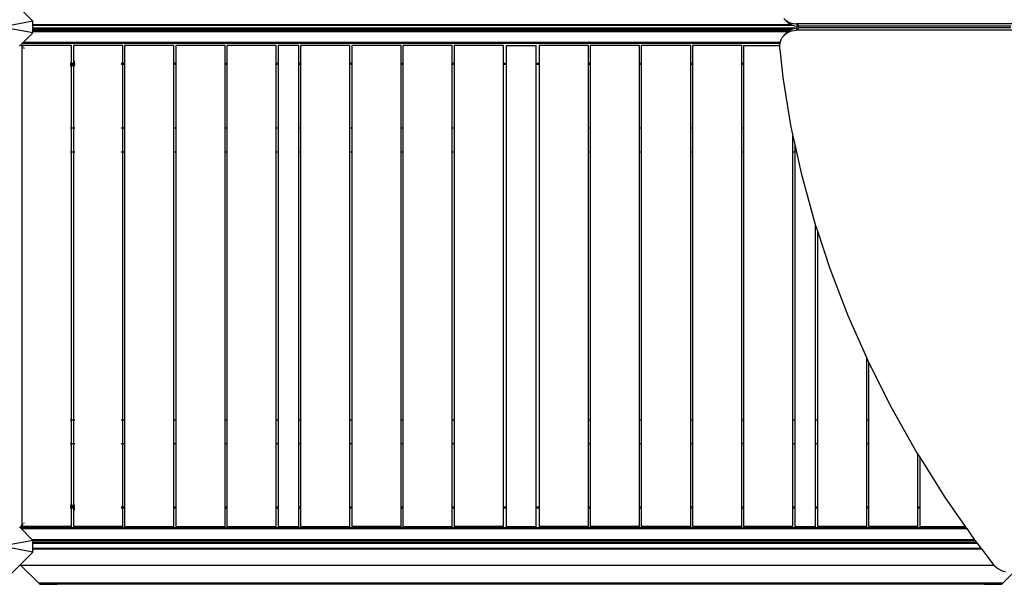
# Model space of a CAD drawing. Units: millimetres. Extents: x 719 to 17272, y 624 to 11815.
# Drawn here: x 6413 to 8309, y 2210 to 3298 of the extents above; entities that cross this region are included whole.
import ezdxf

# ---------------------------------------------------------------- set-up
doc = ezdxf.new("R2010")
doc.units = ezdxf.units.MM
doc.layers.add('Atlas T', color=7, linetype='Continuous')
doc.layers.add('Mått', color=7, linetype='Continuous')
doc.styles.get("Standard").update_dxf_attribs({"font": 'arial.ttf', "height": 185})
doc.dimstyles.new('LF', dxfattribs={"dimtxt": 185, "dimasz": 120, "dimexe": 50, "dimexo": 300, "dimgap": 50, "dimtad": 1, "dimtih": 1, "dimtoh": 1, "dimdec": 0, "dimrnd": 10, "dimtxsty": 'Standard', "dimcen": 2.5, "dimadec": 0, "dimazin": 0, "dimtfac": 1, "dimtdec": 0, "dimtmove": 0, "dimatfit": 3, "dimfxl": 1, "dimarcsym": 0})

# ---------------------------------------------------------------- blocks, each defined once
blk = doc.blocks.new('*D3')
at = {"layer": 'Defpoints', "color": 0, "transparency": 16777216}
for p in [(16038.9, 11215.2), (16038.9, 3283.6), (718.9, 2283.6)]:
    blk.add_point(p, dxfattribs=at)
at = {"layer": 'Mått', "color": 0, "lineweight": -2, "transparency": 16777216}
for p, q in [((718.9, 2583.6), (718.9, 11265.2)), ((16038.9, 3583.6), (16038.9, 11265.2)), ((838.9, 11215.2), (15918.9, 11215.2))]:
    blk.add_line(p, q, dxfattribs=at)
at = {"layer": 'Mått', "color": 0, "transparency": 16777216}
for points in [[(838.9, 11235.2), (838.9, 11195.2), (718.9, 11215.2)], [(15918.9, 11235.2), (15918.9, 11195.2), (16038.9, 11215.2)]]:
    blk.add_solid(points, dxfattribs=at)
at = {"layer": 'Mått', "color": 0, "transparency": 16777216, "insert": (8378.9, 11359.7), "char_height": 185, "attachment_point": 5}
blk.add_mtext('15320mm', dxfattribs=at)

msp = doc.modelspace()

# ---------------------------------------------------------------- linework, layer by layer
at = {"layer": 'Atlas T'}
for p, q in [((6438.9, 3294.9), (6414.9, 3318.8)), ((7884.4, 3300.3), (7887.5, 3297.2)), ((6438.9, 3294.9), (6378.9, 3283.6)), ((6438.9, 3272.4), (6378.9, 3283.6)), ((6438.9, 3288), (6438.9, 3294.9)), ((7899.2, 3288), (6438.9, 3288)), ((6438.9, 3286.2), (6438.9, 3288)), ((7904.1, 3286.2), (6438.9, 3286.2)), ((6438.9, 3281.6), (6438.9, 3286.2)), ((7907.4, 3281.6), (6438.9, 3281.6)), ((6438.9, 3279.6), (6438.9, 3281.6)), ((7887.5, 3297.2), (7891.1, 3294.6)), ((7889.1, 3295.6), (7887.5, 3297.2)), ((7889.1, 3295.6), (7889.3, 3295.4)), ((7889.3, 3295.4), (7892.4, 3292.3)), ((7891.1, 3294.6), (7895.1, 3292.5)), ((7892.4, 3292.3), (7896, 3289.7)), ((7895.1, 3292.5), (7899.4, 3291)), ((7896, 3289.7), (7899.2, 3288)), ((7899.2, 3288), (7900, 3287.6)), ((7899.4, 3291), (7904, 3290.1)), ((7900, 3287.6), (7904.1, 3286.2)), ((7900.3, 3279.6), (7904.3, 3281)), ((7904, 3290.1), (7908.7, 3289.8)), ((7904.1, 3286.2), (7904.3, 3286.1)), ((7904.3, 3286.1), (7908.9, 3285.2)), ((7904.3, 3281), (7907.4, 3281.6)), ((7907.4, 3281.6), (7908.9, 3281.9)), ((7913.6, 3284.9), (7908.7, 3289.8)), ((9352.8, 3289.8), (7908.7, 3289.8)), ((7913.6, 3282.2), (7908.7, 3277.3)), ((7908.9, 3285.2), (7913.6, 3284.9)), ((7908.9, 3281.9), (7913.6, 3282.2)), ((8322, 3284.9), (7913.6, 3284.9)), ((8322, 3282.2), (7913.6, 3282.2)), ((6420.1, 3253.6), (6438.9, 3272.4)), ((7900.3, 3279.6), (6438.9, 3279.6)), ((6438.9, 3276.6), (6438.9, 3279.6)), ((7894.9, 3276.6), (6438.9, 3276.6)), ((6438.9, 3274.6), (6438.9, 3276.6)), ((7892.2, 3274.6), (6438.9, 3274.6)), ((6438.9, 3272.4), (6438.9, 3274.6)), ((7879.6, 3259.4), (7881.7, 3263.3)), ((7881.7, 3263.3), (7884.4, 3266.8)), ((7884.4, 3266.8), (7887.5, 3269.9)), ((7887.5, 3269.9), (7891.1, 3272.5)), ((7889.1, 3271.5), (7887.5, 3269.9)), ((7889.1, 3271.5), (7889.3, 3271.7)), ((7889.3, 3271.7), (7892.2, 3274.6)), ((7891.1, 3272.5), (7895.1, 3274.6)), ((7892.2, 3274.6), (7892.4, 3274.8)), ((7892.4, 3274.8), (7894.9, 3276.6)), ((7894.9, 3276.6), (7896, 3277.4)), ((7895.1, 3274.6), (7899.4, 3276.1)), ((7896, 3277.4), (7900, 3279.5)), ((7899.4, 3276.1), (7904, 3277)), ((7900, 3279.5), (7900.3, 3279.6)), ((7904, 3277), (7908.7, 3277.3)), ((9352.8, 3277.3), (7908.7, 3277.3)), ((6413.2, 3246.6), (6415.6, 3249.1)), ((6418.3, 3246.4), (6415.6, 3249.1)), ((6415.6, 3249.1), (6415.7, 3249.1)), ((6415.7, 3249.1), (6418.1, 3251.6)), ((6415.7, 3249.1), (6418.3, 3246.5)), ((6418.1, 3251.6), (6420.1, 3253.6)), ((6448.5, 3251.6), (6418.1, 3251.6)), ((6418.3, 3248), (6418.3, 3246.5)), ((6513.3, 3248), (6418.3, 3248)), ((6418.3, 3246.5), (6418.4, 3246.4)), ((6418.3, 3246.5), (6418.3, 3246.4)), ((6418.4, 3246.2), (6418.3, 3246.4)), ((6418.3, 2324.8), (6418.3, 3246.4)), ((6419.5, 3245.3), (6420.3, 3244.5)), ((6420.3, 3244.4), (6419.5, 3245.2)), ((7877.7, 3253.6), (6420.1, 3253.6)), ((6421.3, 3243.5), (6422.3, 3242.5)), ((6422.3, 3242.4), (6421.3, 3243.4)), ((6429.2, 3253.3), (6429.5, 3252.9)), ((6429.5, 3252.9), (6430.1, 3252.6)), ((6430.1, 3252.6), (6430.7, 3252.4)), ((6430.7, 3252.4), (6431.4, 3252.3)), ((6431.4, 3252.3), (6432, 3252.4)), ((6432, 3252.4), (6432.6, 3252.7)), ((6432.6, 3252.7), (6433.1, 3253.2)), ((6433.1, 3253.2), (6433.2, 3253.3)), ((6446.8, 3253.3), (6448.4, 3251.7)), ((6448.5, 3251.7), (6448.5, 3251.6)), ((7877.3, 3251.6), (6448.5, 3251.6)), ((6513.3, 3213.6), (6513.3, 3248)), ((6516.8, 3248), (6516.8, 3213.6)), ((6611.8, 3248), (6516.8, 3248)), ((6611.8, 3213.6), (6611.8, 3248)), ((6615.3, 3248), (6615.3, 3213.6)), ((6710.3, 3248), (6615.3, 3248)), ((6710.3, 3213.6), (6710.3, 3248)), ((6713.8, 3248), (6713.8, 3213.6)), ((6808.8, 3248), (6713.8, 3248)), ((6808.8, 3213.6), (6808.8, 3248)), ((6812.3, 3248), (6812.3, 3213.6)), ((6907.3, 3248), (6812.3, 3248)), ((6907.3, 3213.6), (6907.3, 3248)), ((6950.8, 3248), (6910.8, 3248)), ((6910.8, 3248), (6910.8, 3213.6)), ((6950.8, 3213.6), (6950.8, 3248)), ((6954.3, 3248), (6954.3, 3213.6)), ((7049.3, 3248), (6954.3, 3248)), ((7049.3, 3213.6), (7049.3, 3248)), ((7052.8, 3248), (7052.8, 3213.6)), ((7147.8, 3248), (7052.8, 3248)), ((7147.8, 3213.6), (7147.8, 3248)), ((7151.3, 3248), (7151.3, 3213.6)), ((7246.3, 3248), (7151.3, 3248)), ((7246.3, 3213.6), (7246.3, 3248)), ((7249.8, 3248), (7249.8, 3213.6)), ((7344.8, 3248), (7249.8, 3248)), ((7344.8, 3213.6), (7344.8, 3248)), ((7350.1, 3248), (7350.1, 3213.6)), ((7350.1, 3248), (7408.1, 3248)), ((7408.1, 3213.6), (7408.1, 3248)), ((7413.3, 3248), (7413.3, 3213.6)), ((7508.3, 3248), (7413.3, 3248)), ((7508.3, 3213.6), (7508.3, 3248)), ((7511.8, 3248), (7511.8, 3213.6)), ((7606.8, 3248), (7511.8, 3248)), ((7606.8, 3213.6), (7606.8, 3248)), ((7610.3, 3248), (7610.3, 3213.6)), ((7705.3, 3248), (7610.3, 3248)), ((7705.3, 3213.6), (7705.3, 3248)), ((7708.8, 3248), (7708.8, 3213.6)), ((7803.8, 3248), (7708.8, 3248)), ((7803.8, 3213.6), (7803.8, 3248)), ((7807.3, 3248), (7807.3, 3213.6)), ((7807.3, 3248), (7876.8, 3248)), ((7876.7, 3245.8), (7876.8, 3248)), ((7876.9, 3240.9), (7876.7, 3245.8)), ((7876.8, 3248), (7877, 3250.6)), ((7877, 3250.6), (7877.3, 3251.6)), ((7877.3, 3251.6), (7877.7, 3253.6)), ((7877.7, 3253.6), (7878, 3255.1)), ((7878, 3255.1), (7879.6, 3259.4)), ((7876.9, 3240.9), (7882.7, 3186.6)), ((6511.3, 3213.6), (6510.3, 3213.6)), ((6510.3, 3211.6), (6511.3, 3211.6)), ((6511.3, 3211.2), (6510.3, 3211.2)), ((6511.3, 3208.7), (6510.3, 3208.7)), ((6513.3, 3213.6), (6512.1, 3213.6)), ((6512.1, 3211.6), (6513.3, 3211.6)), ((6513.3, 3211.2), (6512.1, 3211.2)), ((6512.1, 3208.7), (6513.3, 3208.7)), ((6516.8, 3213.6), (6513.3, 3213.6)), ((6513.3, 3211.6), (6513.3, 3213.6)), ((6513.3, 3211.6), (6516.8, 3211.6)), ((6513.3, 3211.2), (6513.3, 3211.6)), ((6516.8, 3211.1), (6513.3, 3211.2)), ((6513.3, 3208.7), (6513.3, 3211.2)), ((6516.8, 3208.6), (6513.3, 3208.7)), ((6513.3, 3088.5), (6513.3, 3208.7)), ((6518, 3213.6), (6516.8, 3213.6)), ((6516.8, 3213.6), (6516.8, 3211.6)), ((6516.8, 3211.6), (6518, 3211.6)), ((6516.8, 3211.6), (6516.8, 3211.1)), ((6518, 3211.1), (6516.8, 3211.1)), ((6516.8, 3211.1), (6516.8, 3208.6)), ((6518, 3208.6), (6516.8, 3208.6)), ((6516.8, 3208.6), (6516.8, 3088.5)), ((6519.1, 3213.6), (6518.8, 3213.6)), ((6518.8, 3211.6), (6519.1, 3211.6)), ((6519.8, 3211.1), (6518.8, 3211.1)), ((6519.8, 3208.6), (6518.8, 3208.6)), ((6519.1, 3213.6), (6519.1, 3217.6)), ((6519.1, 3217.6), (6519.8, 3217.6)), ((6519.1, 3213.6), (6519.1, 3211.6)), ((6609.8, 3213.6), (6608.8, 3213.6)), ((6609.8, 3211.6), (6608.8, 3211.6)), ((6611.8, 3213.6), (6611.3, 3213.6)), ((6611.8, 3211.6), (6611.3, 3211.6)), ((6615.3, 3213.6), (6611.8, 3213.6)), ((6611.8, 3211.6), (6611.8, 3213.6)), ((6615.3, 3211.6), (6611.8, 3211.6)), ((6611.8, 3088.5), (6611.8, 3211.6)), ((6615.3, 3213.6), (6615.3, 3211.6)), ((6615.3, 3211.6), (6615.3, 3088.5)), ((6713.8, 3213.6), (6710.3, 3213.6)), ((6710.3, 3211.6), (6710.3, 3213.6)), ((6713.8, 3211.6), (6710.3, 3211.6)), ((6710.3, 3088.5), (6710.3, 3211.6)), ((6713.8, 3213.6), (6713.8, 3211.6)), ((6713.8, 3211.6), (6713.8, 3088.5)), ((6812.3, 3213.6), (6808.8, 3213.6)), ((6808.8, 3211.6), (6808.8, 3213.6)), ((6812.3, 3211.6), (6808.8, 3211.6)), ((6808.8, 3088.5), (6808.8, 3211.6)), ((6812.3, 3213.6), (6812.3, 3211.6)), ((6812.3, 3211.6), (6812.3, 3088.5)), ((6910.8, 3213.6), (6907.3, 3213.6)), ((6907.3, 3211.6), (6907.3, 3213.6)), ((6910.8, 3211.6), (6907.3, 3211.6)), ((6907.3, 3088.5), (6907.3, 3211.6)), ((6910.8, 3213.6), (6910.8, 3211.6)), ((6910.8, 3211.6), (6910.8, 3088.5)), ((6954.3, 3213.6), (6950.8, 3213.6)), ((6950.8, 3211.6), (6950.8, 3213.6)), ((6954.3, 3211.6), (6950.8, 3211.6)), ((6950.8, 3088.5), (6950.8, 3211.6)), ((6954.3, 3213.6), (6954.3, 3211.6)), ((6954.3, 3211.6), (6954.3, 3088.5)), ((7052.8, 3213.6), (7049.3, 3213.6)), ((7049.3, 3211.6), (7049.3, 3213.6)), ((7052.8, 3211.6), (7049.3, 3211.6)), ((7049.3, 3088.5), (7049.3, 3211.6)), ((7052.8, 3213.6), (7052.8, 3211.6)), ((7052.8, 3211.6), (7052.8, 3088.5)), ((7151.3, 3213.6), (7147.8, 3213.6)), ((7147.8, 3211.6), (7147.8, 3213.6)), ((7151.3, 3211.6), (7147.8, 3211.6)), ((7147.8, 3088.5), (7147.8, 3211.6)), ((7151.3, 3213.6), (7151.3, 3211.6)), ((7151.3, 3211.6), (7151.3, 3088.5)), ((7249.8, 3213.6), (7246.3, 3213.6)), ((7246.3, 3211.6), (7246.3, 3213.6)), ((7249.8, 3211.6), (7246.3, 3211.6)), ((7246.3, 3088.5), (7246.3, 3211.6)), ((7249.8, 3213.6), (7249.8, 3211.6)), ((7249.8, 3211.6), (7249.8, 3088.5)), ((7350.1, 3213.6), (7344.8, 3213.6)), ((7344.8, 3211.6), (7344.8, 3213.6)), ((7350.1, 3211.6), (7344.8, 3211.6)), ((7344.8, 2359.6), (7344.8, 3211.6)), ((7350.1, 3213.6), (7350.1, 3211.6)), ((7350.1, 3211.6), (7350.1, 2359.6)), ((7351.2, 3213.6), (7350.2, 3213.6)), ((7351.2, 3211.6), (7350.2, 3211.6)), ((7407.9, 3213.6), (7406.9, 3213.6)), ((7407.9, 3211.6), (7406.9, 3211.6)), ((7413.3, 3213.6), (7408.1, 3213.6)), ((7408.1, 3211.6), (7408.1, 3213.6)), ((7413.3, 3211.6), (7408.1, 3211.6)), ((7408.1, 2359.6), (7408.1, 3211.6)), ((7413.3, 3213.6), (7413.3, 3211.6)), ((7413.3, 3211.6), (7413.3, 2359.6)), ((7511.8, 3213.6), (7508.3, 3213.6)), ((7508.3, 3211.6), (7508.3, 3213.6)), ((7511.8, 3211.6), (7508.3, 3211.6)), ((7508.3, 3088.5), (7508.3, 3211.6)), ((7511.8, 3213.6), (7511.8, 3211.6)), ((7511.8, 3211.6), (7511.8, 3088.5)), ((7610.3, 3213.6), (7606.8, 3213.6)), ((7606.8, 3211.6), (7606.8, 3213.6)), ((7610.3, 3211.6), (7606.8, 3211.6)), ((7606.8, 3088.5), (7606.8, 3211.6)), ((7610.3, 3213.6), (7610.3, 3211.6)), ((7610.3, 3211.6), (7610.3, 3088.5)), ((7708.8, 3213.6), (7705.3, 3213.6)), ((7705.3, 3211.6), (7705.3, 3213.6)), ((7708.8, 3211.6), (7705.3, 3211.6)), ((7705.3, 3088.5), (7705.3, 3211.6)), ((7708.8, 3213.6), (7708.8, 3211.6)), ((7708.8, 3211.6), (7708.8, 3088.5)), ((7807.3, 3213.6), (7803.8, 3213.6)), ((7803.8, 3211.6), (7803.8, 3213.6)), ((7807.3, 3211.6), (7803.8, 3211.6)), ((7803.8, 3088.5), (7803.8, 3211.6)), ((7807.3, 3213.6), (7807.3, 3211.6)), ((7807.3, 3211.6), (7807.3, 3088.5)), ((7882.7, 3186.6), (7897.7, 3094.4)), ((7897.7, 3094.4), (7902.3, 3073.4)), ((6511.3, 3088.5), (6510.3, 3088.5)), ((6513.3, 3088.5), (6512.1, 3088.5)), ((6516.8, 3088.5), (6513.3, 3088.5)), ((6513.3, 3043.5), (6513.3, 3088.5)), ((6518, 3088.5), (6516.8, 3088.5)), ((6516.8, 3088.5), (6516.8, 3043.5)), ((6519.8, 3088.5), (6518.8, 3088.5)), ((6609.8, 3088.5), (6608.8, 3088.5)), ((6611.8, 3088.5), (6611.3, 3088.5)), ((6615.3, 3088.5), (6611.8, 3088.5)), ((6611.8, 3043.5), (6611.8, 3088.5)), ((6615.3, 3088.5), (6615.3, 3043.5)), ((6713.8, 3088.5), (6710.3, 3088.5)), ((6710.3, 3043.5), (6710.3, 3088.5)), ((6713.8, 3088.5), (6713.8, 3043.5)), ((6812.3, 3088.5), (6808.8, 3088.5)), ((6808.8, 3043.5), (6808.8, 3088.5)), ((6812.3, 3088.5), (6812.3, 3043.5)), ((6910.8, 3088.5), (6907.3, 3088.5)), ((6907.3, 3043.5), (6907.3, 3088.5)), ((6910.8, 3088.5), (6910.8, 3043.5)), ((6954.3, 3088.5), (6950.8, 3088.5)), ((6950.8, 3043.5), (6950.8, 3088.5)), ((6954.3, 3088.5), (6954.3, 3043.5)), ((7052.8, 3088.5), (7049.3, 3088.5)), ((7049.3, 3043.5), (7049.3, 3088.5)), ((7052.8, 3088.5), (7052.8, 3043.5)), ((7151.3, 3088.5), (7147.8, 3088.5)), ((7147.8, 3043.5), (7147.8, 3088.5)), ((7151.3, 3088.5), (7151.3, 3043.5)), ((7249.8, 3088.5), (7246.3, 3088.5)), ((7246.3, 3043.5), (7246.3, 3088.5)), ((7249.8, 3088.5), (7249.8, 3043.5)), ((7511.8, 3088.5), (7508.3, 3088.5)), ((7508.3, 3043.5), (7508.3, 3088.5)), ((7511.8, 3088.5), (7511.8, 3043.5)), ((7610.3, 3088.5), (7606.8, 3088.5)), ((7606.8, 3043.5), (7606.8, 3088.5)), ((7610.3, 3088.5), (7610.3, 3043.5)), ((7708.8, 3088.5), (7705.3, 3088.5)), ((7705.3, 3043.5), (7705.3, 3088.5)), ((7708.8, 3088.5), (7708.8, 3043.5)), ((7807.3, 3088.5), (7803.8, 3088.5)), ((7803.8, 3043.5), (7803.8, 3088.5)), ((7807.3, 3088.5), (7807.3, 3043.5)), ((7902.3, 3073.4), (7905.8, 3057.3)), ((7902.3, 3043.5), (7902.3, 3073.4)), ((7905.8, 3057.3), (7917.8, 3002.1)), ((7905.8, 3057.3), (7905.8, 3043.5)), ((6510.3, 3043.5), (6511.3, 3043.5)), ((6512.1, 3043.5), (6513.3, 3043.5)), ((6513.3, 3043.5), (6516.8, 3043.5)), ((6513.3, 2526.5), (6513.3, 3043.5)), ((6516.8, 3043.5), (6518, 3043.5)), ((6516.8, 3043.5), (6516.8, 2526.5)), ((6518.8, 3043.5), (6519.8, 3043.5)), ((6608.8, 3043.5), (6609.8, 3043.5)), ((6611.3, 3043.5), (6611.8, 3043.5)), ((6611.8, 3043.5), (6615.3, 3043.5)), ((6611.8, 2526.5), (6611.8, 3043.5)), ((6615.3, 3043.5), (6615.3, 2526.5)), ((6710.3, 3043.5), (6713.8, 3043.5)), ((6710.3, 2526.5), (6710.3, 3043.5)), ((6713.8, 3043.5), (6713.8, 2526.5)), ((6808.8, 3043.5), (6812.3, 3043.5)), ((6808.8, 2526.5), (6808.8, 3043.5)), ((6812.3, 3043.5), (6812.3, 2526.5)), ((6907.3, 3043.5), (6910.8, 3043.5)), ((6907.3, 2526.5), (6907.3, 3043.5)), ((6910.8, 3043.5), (6910.8, 2526.5)), ((6950.8, 3043.5), (6954.3, 3043.5)), ((6950.8, 2526.5), (6950.8, 3043.5)), ((6954.3, 3043.5), (6954.3, 2526.5)), ((7049.3, 3043.5), (7052.8, 3043.5)), ((7049.3, 2526.5), (7049.3, 3043.5)), ((7052.8, 3043.5), (7052.8, 2526.5)), ((7147.8, 3043.5), (7151.3, 3043.5)), ((7147.8, 2526.5), (7147.8, 3043.5)), ((7151.3, 3043.5), (7151.3, 2526.5)), ((7246.3, 3043.5), (7249.8, 3043.5)), ((7246.3, 2526.5), (7246.3, 3043.5)), ((7249.8, 3043.5), (7249.8, 2526.5)), ((7508.3, 3043.5), (7511.8, 3043.5)), ((7508.3, 2526.5), (7508.3, 3043.5)), ((7511.8, 3043.5), (7511.8, 2526.5)), ((7606.8, 3043.5), (7610.3, 3043.5)), ((7606.8, 2526.5), (7606.8, 3043.5)), ((7610.3, 3043.5), (7610.3, 2526.5)), ((7705.3, 3043.5), (7708.8, 3043.5)), ((7705.3, 2526.5), (7705.3, 3043.5)), ((7708.8, 3043.5), (7708.8, 2526.5)), ((7803.8, 3043.5), (7807.3, 3043.5)), ((7803.8, 2526.5), (7803.8, 3043.5)), ((7807.3, 3043.5), (7807.3, 2526.5)), ((7902.3, 3043.5), (7905.8, 3043.5)), ((7902.3, 2526.5), (7902.3, 3043.5)), ((7905.8, 3043.5), (7905.8, 2526.5)), ((7917.8, 3002.1), (7943, 2910.1)), ((7943, 2910.1), (7945.8, 2901.5)), ((7945.8, 2901.5), (7949.3, 2890.9)), ((7945.8, 2526.5), (7945.8, 2901.5)), ((7949.3, 2890.9), (7973.1, 2818.6)), ((7949.3, 2890.9), (7949.3, 2526.5)), ((7973.1, 2818.6), (8008, 2727.9)), ((8008, 2727.9), (8044.3, 2646.1)), ((8044.3, 2646.1), (8047.7, 2638.4)), ((8044.3, 2526.5), (8044.3, 2646.1)), ((8047.7, 2638.4), (8047.8, 2638.2)), ((8047.8, 2638.2), (8092.1, 2550.2)), ((8047.8, 2638.2), (8047.8, 2526.5)), ((8092.1, 2550.2), (8140.9, 2463.7)), ((6511.3, 2526.5), (6510.3, 2526.5)), ((6513.3, 2526.5), (6512.1, 2526.5)), ((6516.8, 2526.5), (6513.3, 2526.5)), ((6513.3, 2481.5), (6513.3, 2526.5)), ((6518, 2526.5), (6516.8, 2526.5)), ((6516.8, 2526.5), (6516.8, 2481.5)), ((6519.8, 2526.5), (6518.8, 2526.5)), ((6609.8, 2526.5), (6608.8, 2526.5)), ((6611.8, 2526.5), (6611.3, 2526.5)), ((6615.3, 2526.5), (6611.8, 2526.5)), ((6611.8, 2481.5), (6611.8, 2526.5)), ((6615.3, 2526.5), (6615.3, 2481.5)), ((6713.8, 2526.5), (6710.3, 2526.5)), ((6710.3, 2481.5), (6710.3, 2526.5)), ((6713.8, 2526.5), (6713.8, 2481.5)), ((6812.3, 2526.5), (6808.8, 2526.5)), ((6808.8, 2481.5), (6808.8, 2526.5)), ((6812.3, 2526.5), (6812.3, 2481.5)), ((6910.8, 2526.5), (6907.3, 2526.5)), ((6907.3, 2481.5), (6907.3, 2526.5)), ((6910.8, 2526.5), (6910.8, 2481.5)), ((6954.3, 2526.5), (6950.8, 2526.5)), ((6950.8, 2481.5), (6950.8, 2526.5)), ((6954.3, 2526.5), (6954.3, 2481.5)), ((7052.8, 2526.5), (7049.3, 2526.5)), ((7049.3, 2481.5), (7049.3, 2526.5)), ((7052.8, 2526.5), (7052.8, 2481.5)), ((7151.3, 2526.5), (7147.8, 2526.5)), ((7147.8, 2481.5), (7147.8, 2526.5)), ((7151.3, 2526.5), (7151.3, 2481.5)), ((7249.8, 2526.5), (7246.3, 2526.5)), ((7246.3, 2481.5), (7246.3, 2526.5)), ((7249.8, 2526.5), (7249.8, 2481.5)), ((7511.8, 2526.5), (7508.3, 2526.5)), ((7508.3, 2481.5), (7508.3, 2526.5)), ((7511.8, 2526.5), (7511.8, 2481.5)), ((7610.3, 2526.5), (7606.8, 2526.5)), ((7606.8, 2481.5), (7606.8, 2526.5)), ((7610.3, 2526.5), (7610.3, 2481.5)), ((7708.8, 2526.5), (7705.3, 2526.5)), ((7705.3, 2481.5), (7705.3, 2526.5)), ((7708.8, 2526.5), (7708.8, 2481.5)), ((7807.3, 2526.5), (7803.8, 2526.5)), ((7803.8, 2481.5), (7803.8, 2526.5)), ((7807.3, 2526.5), (7807.3, 2481.5)), ((7905.8, 2526.5), (7902.3, 2526.5)), ((7902.3, 2481.5), (7902.3, 2526.5)), ((7905.8, 2526.5), (7905.8, 2481.5)), ((7949.3, 2526.5), (7945.8, 2526.5)), ((7945.8, 2481.5), (7945.8, 2526.5)), ((7949.3, 2526.5), (7949.3, 2481.5)), ((8047.8, 2526.5), (8044.3, 2526.5)), ((8044.3, 2481.5), (8044.3, 2526.5)), ((8047.8, 2526.5), (8047.8, 2481.5)), ((6510.3, 2481.5), (6511.3, 2481.5)), ((6512.1, 2481.5), (6513.3, 2481.5)), ((6513.3, 2481.5), (6516.8, 2481.5)), ((6513.3, 2362.5), (6513.3, 2481.5)), ((6516.8, 2481.5), (6518, 2481.5)), ((6516.8, 2481.5), (6516.8, 2362.5)), ((6518.8, 2481.5), (6519.8, 2481.5)), ((6608.8, 2481.5), (6609.8, 2481.5)), ((6611.3, 2481.5), (6611.8, 2481.5)), ((6611.8, 2481.5), (6615.3, 2481.5)), ((6611.8, 2359.6), (6611.8, 2481.5)), ((6615.3, 2481.5), (6615.3, 2359.6)), ((6710.3, 2481.5), (6713.8, 2481.5)), ((6710.3, 2359.6), (6710.3, 2481.5)), ((6713.8, 2481.5), (6713.8, 2359.6)), ((6808.8, 2481.5), (6812.3, 2481.5)), ((6808.8, 2359.6), (6808.8, 2481.5)), ((6812.3, 2481.5), (6812.3, 2359.6)), ((6907.3, 2481.5), (6910.8, 2481.5)), ((6907.3, 2359.6), (6907.3, 2481.5)), ((6910.8, 2481.5), (6910.8, 2359.6)), ((6950.8, 2481.5), (6954.3, 2481.5)), ((6950.8, 2359.6), (6950.8, 2481.5)), ((6954.3, 2481.5), (6954.3, 2359.6)), ((7049.3, 2481.5), (7052.8, 2481.5)), ((7049.3, 2359.6), (7049.3, 2481.5)), ((7052.8, 2481.5), (7052.8, 2359.6)), ((7147.8, 2481.5), (7151.3, 2481.5)), ((7147.8, 2359.6), (7147.8, 2481.5)), ((7151.3, 2481.5), (7151.3, 2359.6)), ((7246.3, 2481.5), (7249.8, 2481.5)), ((7246.3, 2359.6), (7246.3, 2481.5)), ((7249.8, 2481.5), (7249.8, 2359.6)), ((7508.3, 2481.5), (7511.8, 2481.5)), ((7508.3, 2359.6), (7508.3, 2481.5)), ((7511.8, 2481.5), (7511.8, 2359.6)), ((7606.8, 2481.5), (7610.3, 2481.5)), ((7606.8, 2359.6), (7606.8, 2481.5)), ((7610.3, 2481.5), (7610.3, 2359.6)), ((7705.3, 2481.5), (7708.8, 2481.5)), ((7705.3, 2359.6), (7705.3, 2481.5)), ((7708.8, 2481.5), (7708.8, 2359.6)), ((7803.8, 2481.5), (7807.3, 2481.5)), ((7803.8, 2359.6), (7803.8, 2481.5)), ((7807.3, 2481.5), (7807.3, 2359.6)), ((7902.3, 2481.5), (7905.8, 2481.5)), ((7902.3, 2359.6), (7902.3, 2481.5)), ((7905.8, 2481.5), (7905.8, 2359.6)), ((7945.8, 2481.5), (7949.3, 2481.5)), ((7945.8, 2359.6), (7945.8, 2481.5)), ((7949.3, 2481.5), (7949.3, 2359.6)), ((8044.3, 2481.5), (8047.8, 2481.5)), ((8044.3, 2359.6), (8044.3, 2481.5)), ((8047.8, 2481.5), (8047.8, 2359.6)), ((8140.9, 2463.7), (8142.8, 2460.6)), ((8142.8, 2359.6), (8142.8, 2460.6)), ((8142.8, 2460.6), (8146.3, 2455)), ((8146.3, 2455), (8146.3, 2359.6)), ((8146.3, 2455), (8194, 2379.1)), ((8194, 2379.1), (8233.8, 2322)), ((6510.3, 2362.5), (6511.3, 2362.5)), ((6511.3, 2360), (6510.3, 2360)), ((6510.3, 2359.6), (6511.3, 2359.6)), ((6510.3, 2357.6), (6511.3, 2357.6)), ((6512.1, 2362.5), (6513.3, 2362.5)), ((6512.1, 2360), (6513.3, 2360)), ((6512.1, 2359.6), (6513.3, 2359.6)), ((6512.1, 2357.6), (6513.3, 2357.6)), ((6513.3, 2362.5), (6516.8, 2362.5)), ((6513.3, 2360), (6513.3, 2362.5)), ((6513.3, 2359.6), (6513.3, 2360)), ((6516.8, 2360), (6513.3, 2360)), ((6513.3, 2357.6), (6513.3, 2359.6)), ((6513.3, 2359.6), (6516.8, 2359.6)), ((6513.3, 2322), (6513.3, 2357.6)), ((6513.3, 2357.6), (6516.8, 2357.6)), ((6516.8, 2362.5), (6518, 2362.5)), ((6516.8, 2362.5), (6516.8, 2360)), ((6516.8, 2360), (6516.8, 2359.6)), ((6518, 2360), (6516.8, 2360)), ((6516.8, 2359.6), (6518, 2359.6)), ((6516.8, 2359.6), (6516.8, 2357.6)), ((6516.8, 2357.6), (6518, 2357.6)), ((6516.8, 2357.6), (6516.8, 2322)), ((6518.8, 2362.5), (6519.8, 2362.5)), ((6519.8, 2360), (6518.8, 2360)), ((6518.8, 2359.6), (6519.1, 2359.6)), ((6518.8, 2357.6), (6519.1, 2357.6)), ((6519.1, 2359.6), (6519.1, 2359.5)), ((6519.1, 2359.5), (6519.1, 2359.6)), ((6519.1, 2359.4), (6519.1, 2359.5)), ((6519.1, 2359.5), (6519.1, 2359.5)), ((6519.1, 2359.5), (6519.1, 2359.5)), ((6519.1, 2359.3), (6519.1, 2359.4)), ((6519.1, 2359.2), (6519.1, 2359.3)), ((6519.1, 2359.3), (6519.1, 2359.3)), ((6519.1, 2359.1), (6519.1, 2359.2)), ((6519.1, 2359), (6519.1, 2359.1)), ((6519.1, 2359), (6519.1, 2358.9)), ((6519.1, 2359), (6519.1, 2359)), ((6519.1, 2358.8), (6519.1, 2358.9)), ((6519.1, 2358.7), (6519.1, 2358.8)), ((6519.1, 2358.8), (6519.1, 2358.8)), ((6519.1, 2358.6), (6519.1, 2358.7)), ((6519.1, 2358.6), (6519.1, 2358.5)), ((6519.1, 2358.4), (6519.1, 2358.5)), ((6519.1, 2358.5), (6519.1, 2358.5)), ((6519.1, 2358.3), (6519.1, 2358.4)), ((6519.1, 2358.1), (6519.1, 2358.3)), ((6519.1, 2358), (6519.1, 2358.1)), ((6519.1, 2357.9), (6519.1, 2358)), ((6519.1, 2358), (6519.1, 2358)), ((6519.1, 2357.7), (6519.1, 2357.9)), ((6519.1, 2357.6), (6519.1, 2357.7)), ((6519.1, 2353.6), (6519.1, 2357.6)), ((6519.8, 2353.6), (6519.1, 2353.6)), ((6608.8, 2359.6), (6609.8, 2359.6)), ((6608.8, 2357.6), (6609.8, 2357.6)), ((6611.3, 2359.6), (6611.8, 2359.6)), ((6611.3, 2357.6), (6611.8, 2357.6)), ((6611.8, 2359.6), (6615.3, 2359.6)), ((6611.8, 2357.6), (6611.8, 2359.6)), ((6611.8, 2322), (6611.8, 2357.6)), ((6611.8, 2357.6), (6615.3, 2357.6)), ((6615.3, 2359.6), (6615.3, 2357.6)), ((6615.3, 2357.6), (6615.3, 2322)), ((6710.3, 2359.6), (6713.8, 2359.6)), ((6710.3, 2357.6), (6710.3, 2359.6)), ((6710.3, 2357.6), (6713.8, 2357.6)), ((6710.3, 2322), (6710.3, 2357.6)), ((6713.8, 2359.6), (6713.8, 2357.6)), ((6713.8, 2357.6), (6713.8, 2322)), ((6808.8, 2359.6), (6812.3, 2359.6)), ((6808.8, 2357.6), (6808.8, 2359.6)), ((6808.8, 2357.6), (6812.3, 2357.6)), ((6808.8, 2322), (6808.8, 2357.6)), ((6812.3, 2359.6), (6812.3, 2357.6)), ((6812.3, 2357.6), (6812.3, 2322)), ((6907.3, 2359.6), (6910.8, 2359.6)), ((6907.3, 2357.6), (6907.3, 2359.6)), ((6907.3, 2357.6), (6910.8, 2357.6)), ((6907.3, 2322), (6907.3, 2357.6)), ((6910.8, 2357.6), (6910.8, 2359.6)), ((6910.8, 2357.6), (6910.8, 2322)), ((6950.8, 2359.6), (6954.3, 2359.6)), ((6950.8, 2359.6), (6950.8, 2357.6)), ((6950.8, 2357.6), (6954.3, 2357.6)), ((6950.8, 2322), (6950.8, 2357.6)), ((6954.3, 2359.6), (6954.3, 2357.6)), ((6954.3, 2357.6), (6954.3, 2322)), ((7049.3, 2359.6), (7052.8, 2359.6)), ((7049.3, 2357.6), (7049.3, 2359.6)), ((7049.3, 2357.6), (7052.8, 2357.6)), ((7049.3, 2322), (7049.3, 2357.6)), ((7052.8, 2359.6), (7052.8, 2357.6)), ((7052.8, 2357.6), (7052.8, 2322)), ((7147.8, 2359.6), (7151.3, 2359.6)), ((7147.8, 2357.6), (7147.8, 2359.6)), ((7147.8, 2357.6), (7151.3, 2357.6)), ((7147.8, 2322), (7147.8, 2357.6)), ((7151.3, 2359.6), (7151.3, 2357.6)), ((7151.3, 2357.6), (7151.3, 2322)), ((7246.3, 2359.6), (7249.8, 2359.6)), ((7246.3, 2357.6), (7246.3, 2359.6)), ((7246.3, 2357.6), (7249.8, 2357.6)), ((7246.3, 2322), (7246.3, 2357.6)), ((7249.8, 2359.6), (7249.8, 2357.6)), ((7249.8, 2357.6), (7249.8, 2322)), ((7344.8, 2359.6), (7350.1, 2359.6)), ((7344.8, 2357.6), (7344.8, 2359.6)), ((7344.8, 2357.6), (7350.1, 2357.6)), ((7344.8, 2322), (7344.8, 2357.6)), ((7350.1, 2359.6), (7350.1, 2357.6)), ((7350.1, 2357.6), (7350.1, 2322)), ((7350.2, 2359.6), (7351.2, 2359.6)), ((7350.2, 2357.6), (7351.2, 2357.6)), ((7406.9, 2359.6), (7407.9, 2359.6)), ((7406.9, 2357.6), (7407.9, 2357.6)), ((7408.1, 2359.6), (7413.3, 2359.6)), ((7408.1, 2357.6), (7408.1, 2359.6)), ((7408.1, 2357.6), (7413.3, 2357.6)), ((7408.1, 2322), (7408.1, 2357.6)), ((7413.3, 2359.6), (7413.3, 2357.6)), ((7413.3, 2357.6), (7413.3, 2322)), ((7508.3, 2359.6), (7511.8, 2359.6)), ((7508.3, 2357.6), (7508.3, 2359.6)), ((7508.3, 2357.6), (7511.8, 2357.6)), ((7508.3, 2322), (7508.3, 2357.6)), ((7511.8, 2359.6), (7511.8, 2357.6)), ((7511.8, 2357.6), (7511.8, 2322)), ((7606.8, 2359.6), (7610.3, 2359.6)), ((7606.8, 2357.6), (7606.8, 2359.6)), ((7606.8, 2357.6), (7610.3, 2357.6)), ((7606.8, 2322), (7606.8, 2357.6)), ((7610.3, 2359.6), (7610.3, 2357.6)), ((7610.3, 2357.6), (7610.3, 2322)), ((7705.3, 2359.6), (7708.8, 2359.6)), ((7705.3, 2357.6), (7705.3, 2359.6)), ((7705.3, 2357.6), (7708.8, 2357.6)), ((7705.3, 2322), (7705.3, 2357.6)), ((7708.8, 2359.6), (7708.8, 2357.6)), ((7708.8, 2357.6), (7708.8, 2322)), ((7803.8, 2359.6), (7807.3, 2359.6)), ((7803.8, 2357.6), (7803.8, 2359.6)), ((7803.8, 2357.6), (7807.3, 2357.6)), ((7803.8, 2322), (7803.8, 2357.6)), ((7807.3, 2359.6), (7807.3, 2357.6)), ((7807.3, 2357.6), (7807.3, 2322)), ((7902.3, 2359.6), (7905.8, 2359.6)), ((7902.3, 2357.6), (7902.3, 2359.6)), ((7902.3, 2357.6), (7905.8, 2357.6)), ((7902.3, 2322), (7902.3, 2357.6)), ((7905.8, 2357.6), (7905.8, 2359.6)), ((7905.8, 2357.6), (7905.8, 2322)), ((7945.8, 2359.6), (7949.3, 2359.6)), ((7945.8, 2359.6), (7945.8, 2357.6)), ((7945.8, 2357.6), (7949.3, 2357.6)), ((7945.8, 2322), (7945.8, 2357.6)), ((7949.3, 2359.6), (7949.3, 2357.6)), ((7949.3, 2357.6), (7949.3, 2322)), ((8044.3, 2359.6), (8047.8, 2359.6)), ((8044.3, 2357.6), (8044.3, 2359.6)), ((8044.3, 2357.6), (8047.8, 2357.6)), ((8044.3, 2322), (8044.3, 2357.6)), ((8047.8, 2359.6), (8047.8, 2357.6)), ((8047.8, 2357.6), (8047.8, 2322)), ((8142.8, 2359.6), (8146.3, 2359.6)), ((8142.8, 2357.6), (8142.8, 2359.6)), ((8142.8, 2357.6), (8146.3, 2357.6)), ((8142.8, 2322), (8142.8, 2357.6)), ((8146.3, 2359.6), (8146.3, 2357.6)), ((8146.3, 2357.6), (8146.3, 2322)), ((6413.7, 2320.1), (6413.2, 2320.6)), ((6418.3, 2324.8), (6413.7, 2320.1)), ((6414.1, 2319.6), (6413.7, 2320.1)), ((6414.1, 2319.6), (6414.5, 2319.6)), ((6416.1, 2317.6), (6414.1, 2319.6)), ((6414.6, 2319.6), (6414.5, 2319.6)), ((6414.5, 2319.6), (6430.9, 2319.6)), ((6416.3, 2317.9), (6414.6, 2319.5)), ((6416.1, 2317.6), (8236.8, 2317.6)), ((6437.1, 2296.6), (6416.1, 2317.6)), ((6418.4, 2324.9), (6418.3, 2324.8)), ((6418.3, 2324.8), (6418.3, 2322)), ((6513.3, 2322), (6418.3, 2322)), ((6418.4, 2324.9), (6418.4, 2324.9)), ((6420.3, 2326.8), (6419.5, 2325.9)), ((6420.3, 2326.8), (6419.5, 2326)), ((6422.3, 2328.8), (6421.3, 2327.8)), ((6421.3, 2327.8), (6421.3, 2327.7)), ((6422.3, 2328.8), (6422.3, 2328.8)), ((6428.9, 2318.2), (6428.8, 2317.9)), ((6429.2, 2318.7), (6428.9, 2318.2)), ((6429.7, 2319.2), (6429.2, 2318.7)), ((6430.3, 2319.5), (6429.7, 2319.2)), ((6430.5, 2319.5), (6430.3, 2319.5)), ((6430.9, 2319.6), (6430.7, 2319.6)), ((6431.6, 2319.6), (6430.9, 2319.6)), ((6431.6, 2319.6), (6431.8, 2319.5)), ((6432.2, 2319.4), (6431.8, 2319.5)), ((6431.8, 2319.5), (6447.7, 2319.5)), ((6432.8, 2319.1), (6432.2, 2319.4)), ((6433.2, 2318.6), (6432.8, 2319.1)), ((6433.5, 2318), (6433.2, 2318.6)), ((6433.5, 2317.9), (6433.5, 2318)), ((6446.1, 2317.9), (6447.7, 2319.5)), ((6447.7, 2319.6), (6447.8, 2319.6)), ((6447.7, 2319.5), (6447.7, 2319.6)), ((6447.7, 2319.6), (8235.4, 2319.6)), ((6611.8, 2322), (6516.8, 2322)), ((6615.3, 2322), (6710.3, 2322)), ((6713.8, 2322), (6808.8, 2322)), ((6812.3, 2322), (6907.3, 2322)), ((6910.8, 2322), (6950.8, 2322)), ((6954.3, 2322), (7049.3, 2322)), ((7147.8, 2322), (7052.8, 2322)), ((7151.3, 2322), (7246.3, 2322)), ((7344.8, 2322), (7249.8, 2322)), ((7350.1, 2322), (7408.1, 2322)), ((7508.3, 2322), (7413.3, 2322)), ((7606.8, 2322), (7511.8, 2322)), ((7705.3, 2322), (7610.3, 2322)), ((7803.8, 2322), (7708.8, 2322)), ((7902.3, 2322), (7807.3, 2322)), ((7905.8, 2322), (7945.8, 2322)), ((8044.3, 2322), (7949.3, 2322)), ((8142.8, 2322), (8047.8, 2322)), ((8146.3, 2322), (8233.8, 2322)), ((8233.8, 2322), (8235.4, 2319.6)), ((8235.4, 2319.6), (8236.8, 2317.6)), ((8236.8, 2317.6), (8251.3, 2296.8)), ((6438.9, 2294.9), (6378.9, 2283.6)), ((6437.1, 2296.6), (8251.4, 2296.6)), ((6438.9, 2294.9), (6437.1, 2296.6)), ((6438.9, 2294.6), (6438.9, 2294.9)), ((6438.9, 2294.6), (8253, 2294.6)), ((6438.9, 2291.6), (6438.9, 2294.6)), ((8251.3, 2296.8), (8251.4, 2296.6)), ((8251.4, 2296.6), (8253, 2294.6)), ((8253, 2294.6), (8255.3, 2291.6)), ((6438.9, 2272.4), (6378.9, 2283.6)), ((6438.9, 2291.6), (8255.3, 2291.6)), ((6438.9, 2289.6), (6438.9, 2291.6)), ((6438.9, 2289.6), (8256.8, 2289.6)), ((6438.9, 2280.2), (6438.9, 2289.6)), ((6438.9, 2280.2), (8264, 2280.2)), ((6438.9, 2278.4), (6438.9, 2280.2)), ((6438.9, 2278.4), (8265.4, 2278.4)), ((6438.9, 2272.4), (6438.9, 2278.4)), ((8255.3, 2291.6), (8256.8, 2289.6)), ((8256.8, 2289.6), (8264, 2280.2)), ((8264, 2280.2), (8265.4, 2278.4)), ((8265.4, 2278.4), (8287.3, 2249.9)), ((6414.5, 2248), (6438.9, 2272.4)), ((6390.1, 2223.6), (6414.5, 2248)), ((6415.1, 2247.4), (6414.5, 2248)), ((6415.1, 2247.4), (8289.4, 2247.4)), ((6415.1, 2247.4), (6449.4, 2213.1)), ((8287.3, 2249.9), (8289.4, 2247.4)), ((8289.4, 2247.4), (8290.5, 2246.2)), ((8290.5, 2246.2), (8294.1, 2242.9)), ((8294.1, 2242.9), (8298.1, 2240)), ((8298.1, 2240), (8302.3, 2237.7)), ((8302.3, 2237.7), (8306.7, 2236)), ((8307.2, 2213.1), (8341.4, 2247.4)), ((8306.7, 2236), (8311.2, 2234.9)), ((6449.4, 2213.1), (8284.1, 2213.1)), ((6452.1, 2210.4), (6449.4, 2213.1)), ((6452.1, 2210.4), (6464.9, 2210.4)), ((6464.1, 2210.8), (6463.9, 2211)), ((6464.5, 2210.5), (6464.3, 2210.7)), ((6464.9, 2210.4), (6465, 2210.4)), ((6465, 2210.4), (6465.2, 2210.5)), ((6466, 2210.4), (6465, 2210.4)), ((6465.2, 2210.5), (6465.4, 2210.5)), ((6465.4, 2210.5), (6465.6, 2210.7)), ((6465.6, 2210.7), (6465.7, 2210.7)), ((6465.7, 2210.7), (6465.9, 2210.8)), ((6465.9, 2210.8), (6466.3, 2211)), ((6466, 2210.4), (6484.3, 2210.4)), ((6466.3, 2211), (6466.6, 2211.2)), ((6466.6, 2211.2), (6466.7, 2211.3)), ((6466.7, 2211.3), (6467, 2211.5)), ((6467, 2211.5), (6467.6, 2211.7)), ((6467.6, 2211.7), (6468.1, 2212)), ((6468.1, 2212.1), (6469, 2212.4)), ((6468.1, 2212), (6468.1, 2212.1)), ((6469, 2212.4), (6469.9, 2212.7)), ((6469.9, 2212.7), (6470, 2212.8)), ((6470, 2212.8), (6472.5, 2213)), ((6472.5, 2213), (6475.5, 2212.8)), ((6475.5, 2212.8), (6475.7, 2212.7)), ((6475.7, 2212.7), (6477.4, 2212.4)), ((6477.4, 2212.4), (6478.7, 2212.1)), ((6478.7, 2212.1), (6478.9, 2212)), ((6478.9, 2212), (6480, 2211.7)), ((6480, 2211.7), (6481.1, 2211.5)), ((6481.1, 2211.5), (6481.7, 2211.3)), ((6481.7, 2211.3), (6482.1, 2211.2)), ((6482.1, 2211.2), (6482.8, 2211)), ((6482.8, 2211), (6483.5, 2210.8)), ((6483.5, 2210.8), (6484, 2210.7)), ((6484, 2210.7), (6484.1, 2210.7)), ((6484.1, 2210.7), (6484.6, 2210.5)), ((6485.3, 2210.4), (6484.3, 2210.4)), ((6484.6, 2210.5), (6485, 2210.5)), ((6485, 2210.5), (6485.3, 2210.4)), ((6485.3, 2210.8), (6485.2, 2211)), ((6485.3, 2210.4), (6485.4, 2210.4)), ((8271.2, 2210.4), (6485.4, 2210.4)), ((6485.7, 2210.5), (6485.5, 2210.7)), ((8271.1, 2210.7), (8270.9, 2210.5)), ((8271.4, 2211), (8271.2, 2210.8)), ((8271.2, 2210.4), (8271.3, 2210.4)), ((8271.3, 2210.4), (8271.6, 2210.5)), ((8272.2, 2210.4), (8271.3, 2210.4)), ((8271.6, 2210.5), (8272, 2210.5)), ((8272, 2210.5), (8272.4, 2210.7)), ((8272.2, 2210.4), (8290.6, 2210.4)), ((8272.4, 2210.7), (8272.6, 2210.7)), ((8272.6, 2210.7), (8273, 2210.8)), ((8273, 2210.8), (8273.7, 2211)), ((8273.7, 2211), (8274.5, 2211.2)), ((8274.5, 2211.2), (8274.9, 2211.3)), ((8274.9, 2211.3), (8275.4, 2211.5)), ((8275.4, 2211.5), (8276.5, 2211.7)), ((8276.5, 2211.7), (8277.6, 2212)), ((8277.6, 2212), (8277.9, 2212.1)), ((8277.9, 2212.1), (8279.1, 2212.4)), ((8279.1, 2212.4), (8280.8, 2212.7)), ((8280.8, 2212.7), (8281.1, 2212.8)), ((8281.1, 2212.8), (8284.1, 2213.1)), ((8284.1, 2213.1), (8286.6, 2212.8)), ((8284.1, 2213.1), (8307.2, 2213.1)), ((8286.6, 2212.8), (8286.8, 2212.7)), ((8286.8, 2212.7), (8287.7, 2212.4)), ((8287.7, 2212.4), (8288.5, 2212.1)), ((8288.5, 2212.1), (8288.6, 2212)), ((8288.6, 2212), (8289.1, 2211.7)), ((8289.1, 2211.7), (8289.6, 2211.5)), ((8289.6, 2211.5), (8289.9, 2211.3)), ((8289.9, 2211.3), (8290, 2211.2)), ((8290, 2211.2), (8290.3, 2211)), ((8290.3, 2211), (8290.7, 2210.8)), ((8291.6, 2210.4), (8290.6, 2210.4)), ((8290.7, 2210.8), (8290.9, 2210.7)), ((8290.9, 2210.7), (8291, 2210.7)), ((8291, 2210.7), (8291.2, 2210.5)), ((8291.2, 2210.5), (8291.4, 2210.5)), ((8291.4, 2210.5), (8291.6, 2210.4)), ((8291.6, 2210.4), (8291.7, 2210.4)), ((8291.7, 2210.4), (8304.4, 2210.4)), ((8292.3, 2210.7), (8292.1, 2210.5)), ((8292.6, 2211), (8292.5, 2210.8)), ((8294, 2212.4), (8293.7, 2212)), ((8307.2, 2213.1), (8304.4, 2210.4))]:
    msp.add_line(p, q, dxfattribs=at)

# ---------------------------------------------------------------- dimensions: what is measured, and where the dimension line sits
at = {"layer": 'Mått'}
dim = msp.add_linear_dim(base=(16038.9, 11215.2), p1=(718.9, 2283.6), p2=(16038.9, 3283.6), dimstyle='LF', override={"dimpost": 'mm'}, dxfattribs=at)
dim.commit()
dim.dimension.update_dxf_attribs({"geometry": '*D3', "text_midpoint": (8378.9, 11359.7)})

doc.saveas('drawing.dxf')
